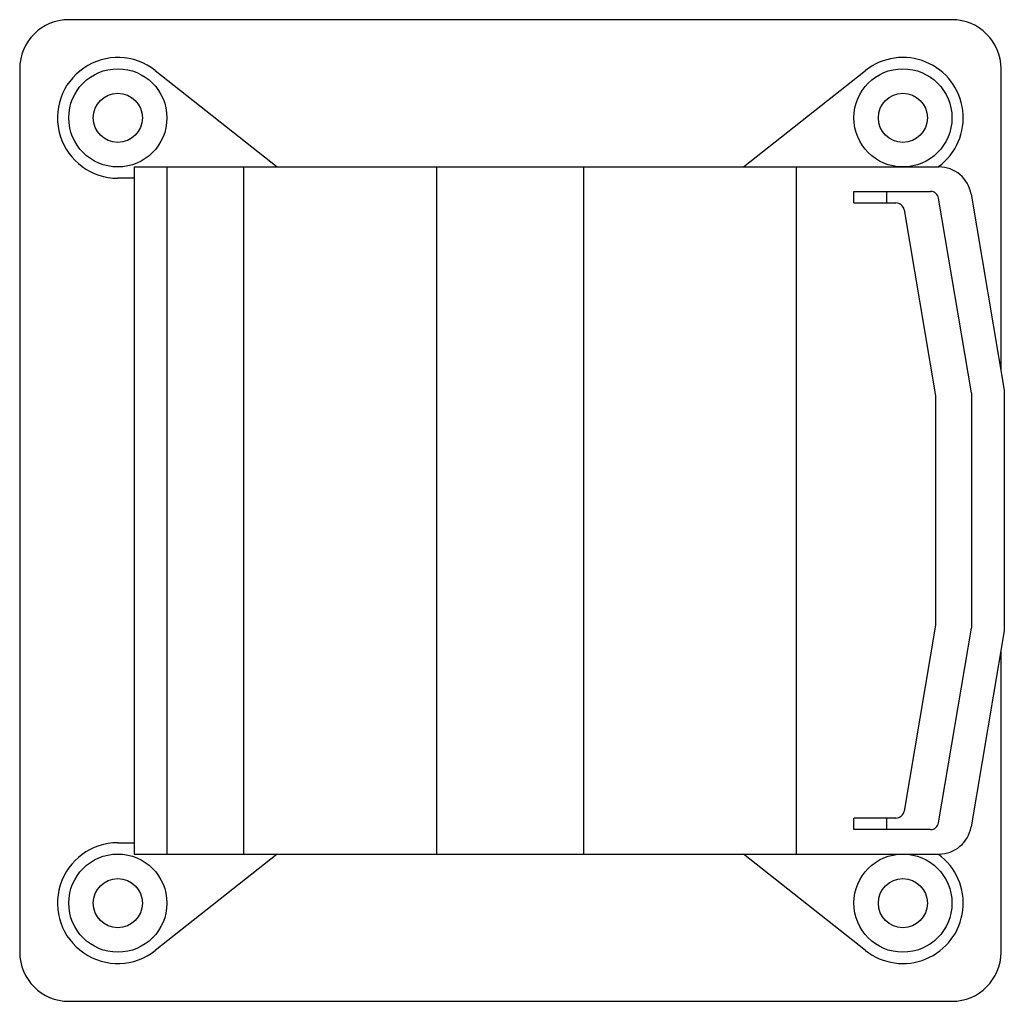
# Model space of a CAD drawing. Units: millimetres. Extents: x 9 to 69.2, y 24.1 to 84.1.
import ezdxf

# ---------------------------------------------------------------- set-up
doc = ezdxf.new("R2010")
doc.units = ezdxf.units.MM
doc.header["$LTSCALE"] = 7.015381
doc.layers.get('0').update_dxf_attribs({"linetype": 'CONTINUOUS'})

msp = doc.modelspace()

# ---------------------------------------------------------------- linework, layer by layer
at = {"color": 7}
for p, q in [((66.002, 84.075), (12.002, 84.075)), ((9.002, 81.075), (9.002, 27.075)), ((17.29, 80.97), (24.752, 75.075)), ((53.252, 75.075), (60.715, 80.97)), ((69.002, 62.608), (69.002, 81.075)), ((16.002, 75.075), (16.002, 33.075)), ((16.002, 75.075), (65.2, 75.075)), ((18.002, 75.075), (18.002, 33.075)), ((22.702, 33.075), (22.702, 75.075)), ((34.502, 33.075), (34.502, 75.075)), ((43.502, 33.075), (43.502, 75.075)), ((56.502, 33.075), (56.502, 75.075)), ((16.002, 74.385), (15.002, 74.385)), ((60.002, 73.575), (64.692, 73.575)), ((60.002, 72.875), (60.002, 73.575)), ((62.002, 73.575), (62.002, 72.875)), ((60.002, 72.875), (62.578, 72.875)), ((67.202, 61.26), (65.185, 73.158)), ((67.171, 73.409), (69.202, 61.428)), ((63.073, 72.458), (65.002, 61.075)), ((69.202, 61.428), (69.202, 46.721)), ((65.002, 61.075), (65.002, 47.075)), ((67.202, 61.26), (67.202, 46.889)), ((65.002, 47.075), (63.073, 35.691)), ((65.185, 34.991), (67.202, 46.889)), ((69.202, 46.721), (67.171, 34.74)), ((69.002, 27.075), (69.002, 45.541)), ((62.578, 35.275), (60.002, 35.275)), ((60.002, 34.575), (60.002, 35.275)), ((62.002, 35.275), (62.002, 34.575)), ((64.692, 34.575), (60.002, 34.575)), ((15.002, 33.765), (16.002, 33.765)), ((16.002, 33.075), (65.2, 33.075)), ((24.752, 33.075), (17.29, 27.179)), ((60.715, 27.179), (53.252, 33.075)), ((12.002, 24.075), (66.002, 24.075))]:
    msp.add_line(p, q, dxfattribs=at)
for centre, radius in [((15.002, 78.075), 3), ((63.002, 78.075), 3), ((15.002, 78.075), 1.5), ((63.002, 78.075), 1.5), ((15.002, 30.075), 3), ((63.002, 30.075), 3), ((15.002, 30.075), 1.5), ((63.002, 30.075), 1.5)]:
    msp.add_circle(centre, radius, dxfattribs=at)
for centre, radius, start, end in [((12.002, 81.075), 3, 90, 180), ((66.002, 81.075), 3, 0, 90), ((15.002, 78.075), 3.69, 51.69106, 270), ((63.002, 78.075), 3.69, 306.23514, 128.30894), ((65.2, 73.075), 2, 9.61973, 90), ((64.692, 73.075), 0.5, 9.61973, 90), ((62.58, 72.375), 0.5, 9.61973, 90.24219), ((62.58, 35.775), 0.5, 269.76259, 350.38027), ((64.692, 35.075), 0.5, 270, 350.38027), ((65.2, 35.075), 2, 270, 350.38027), ((15.002, 30.075), 3.69, 90, 308.30894), ((63.002, 30.075), 3.69, 231.69106, 53.91848), ((12.002, 27.075), 3, 180, 270), ((66.002, 27.075), 3, 270, 360)]:
    msp.add_arc(centre, radius, start, end, dxfattribs=at)

doc.saveas('drawing.dxf')
